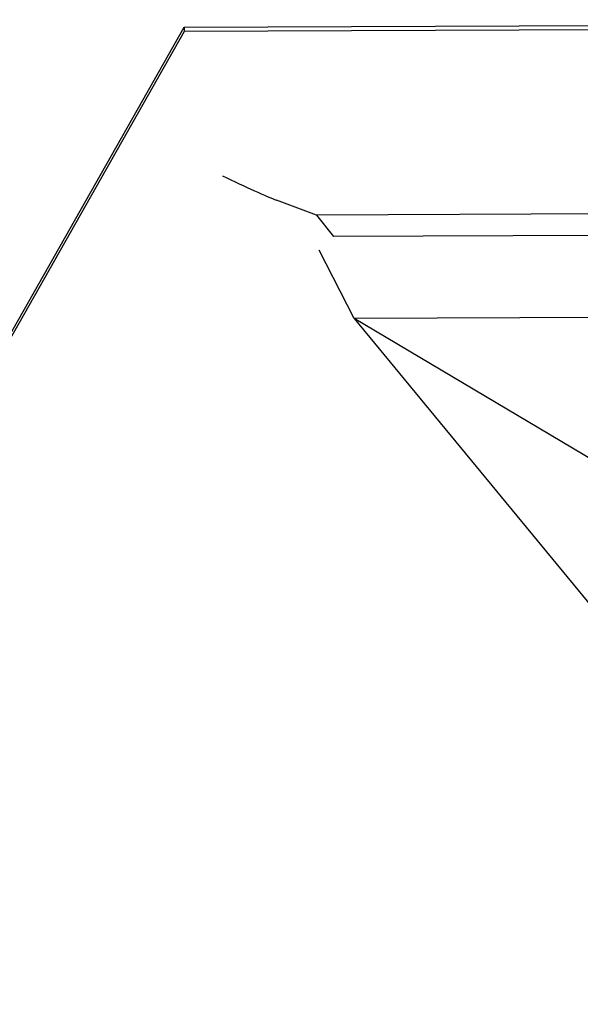
# Model space of a CAD drawing. Extents: x 3266 to 4716, y 184 to 2493.
# Drawn here: x 4150 to 4170, y 1592 to 1625 of the extents above; entities that cross this region are included whole.
import ezdxf

# ---------------------------------------------------------------- set-up
doc = ezdxf.new("R2010")
doc.units = 0
doc.header["$MEASUREMENT"] = 0
doc.layers.add('PV-1D7', color=7, linetype='Continuous')

# ---------------------------------------------------------------- blocks, each defined once
blk = doc.blocks.new('A$C39620FD9')
at = {"layer": 'PV-1D7'}
for p, q in [((411.382, 1216.35), (477.577, 1216.605)), ((392.4, 1182.859), (411.382, 1216.35)), ((411.383, 1216.2), (392.401, 1182.709)), ((411.382, 1216.35), (411.383, 1216.2)), ((477.578, 1216.455), (411.383, 1216.2)), ((415.932, 1209.881), (414.564, 1210.393)), ((473.077, 1210.101), (415.932, 1209.881)), ((415.932, 1209.881), (416.519, 1209.144)), ((471.406, 1209.355), (416.519, 1209.144)), ((417.235, 1206.32), (416.03, 1208.672)), ((469.986, 1206.523), (417.235, 1206.32)), ((417.235, 1206.32), (432.443, 1187.852)), ((425.49, 1201.416), (417.235, 1206.32))]:
    blk.add_line(p, q, dxfattribs=at)
blk.add_ellipse((412.695, 1211.33), major_axis=(-2.062, 0.989), ratio=0.039315, start_param=1.589947, end_param=2.724411, dxfattribs=at)

msp = doc.modelspace()

# ---------------------------------------------------------------- block references
msp.add_blockref('A$C39620FD9', (3744.745, 408.893))

doc.saveas('drawing.dxf')
